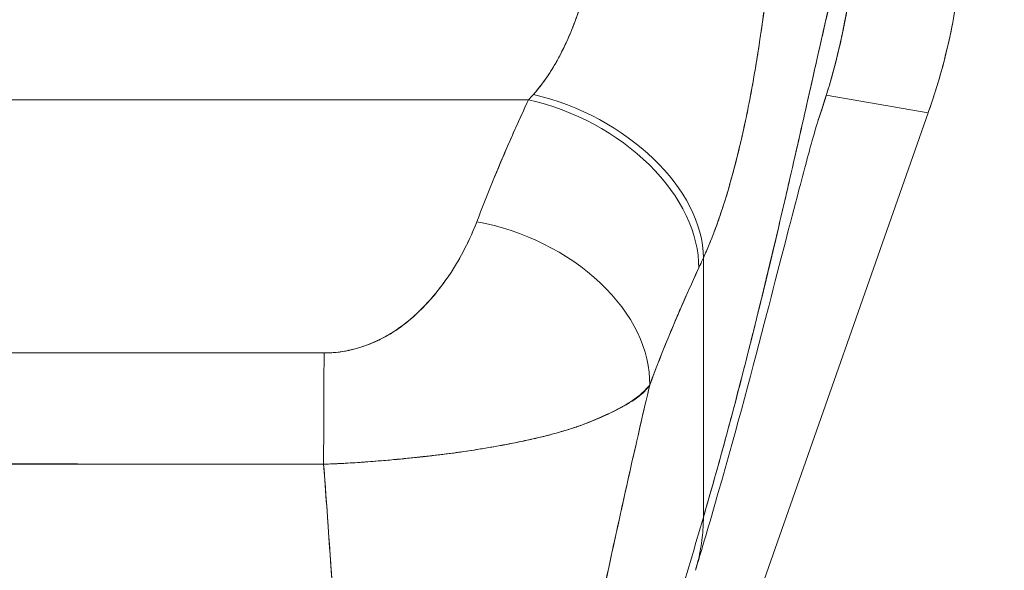
# Model space of a CAD drawing. Units: inches. Extents: x 13 to 394, y 7 to 245.
# Drawn here: x 115 to 116, y 157 to 157 of the extents above; entities that cross this region are included whole.
import ezdxf

# ---------------------------------------------------------------- set-up
doc = ezdxf.new("R2010")
doc.units = ezdxf.units.IN
doc.header["$LTSCALE"] = 24
doc.header["$MEASUREMENT"] = 0
doc.layers.get('0').update_dxf_attribs({"lineweight": 0})
doc.layers.add('Dimension (ANSI)', color=7, linetype='Continuous', lineweight=5)
doc.layers.add('Visible (ANSI)', color=7, linetype='Continuous', lineweight=5)
doc.styles.add('ROMANS', font='tahoma.ttf')
doc.dimstyles.new('Default (ANSI)', dxfattribs={"dimscale": 24, "dimtxt": 0.07, "dimasz": 0.07, "dimexe": 0.125, "dimexo": 0.0625, "dimgap": 0.031496, "dimtad": 0, "dimtih": 1, "dimtoh": 1, "dimrnd": 1e-08, "dimzin": 0, "dimdsep": 46, "dimtxsty": 'ROMANS', "dimblk": 'Filled-1', "dimcen": 0.09, "dimdle": 0.393701, "dimclrd": 256, "dimclre": 256, "dimclrt": 256, "dimadec": 0, "dimazin": 0, "dimtfac": 0.928571, "dimtofl": 0, "dimtmove": 0, "dimatfit": 3, "dimfxl": 1, "dimtolj": 1, "dimtzin": 0, "dimlwd": -1, "dimlwe": -1, "dimarcsym": 0})

# ---------------------------------------------------------------- blocks, each defined once
blk = doc.blocks.new('Filled-1')
at = {"color": 0}
for p, q in [((0, 0), (-1, 0.17857)), ((-1, 0.17857), (-1, -0.17857)), ((-1, 0), (0, 0)), ((-1, -0.17857), (0, 0))]:
    blk.add_line(p, q, dxfattribs=at)
at = {"color": 0, "flags": 128}
blk.add_lwpolyline([(-1, -0.17857), (0, 0), (-1, 0.17857), (-1, -0.17857)], dxfattribs=at)
at = {"color": 0}
blk.add_solid([(-1, -0.17857), (0, 0), (-1, 0.17857), (-1, -0.17857)], dxfattribs=at)
blk = doc.blocks.new('*D11')
at = {"layer": 'Defpoints', "color": 0, "transparency": 16777216}
for p in [(114.9481, 157.8179), (123.0614, 157.8179), (123.0614, 122.1304)]:
    blk.add_point(p, dxfattribs=at)
at = {"layer": 'Dimension (ANSI)', "transparency": 16777216}
for p, q in [((116.4481, 157.8179), (126.0614, 157.8179)), ((123.0614, 156.1379), (123.0614, 142.9876)), ((123.0614, 123.8104), (123.0614, 136.9608))]:
    blk.add_line(p, q, dxfattribs=at)
at = {"layer": 'Dimension (ANSI)', "transparency": 16777216, "xscale": 1.680000007152557, "yscale": 1.680000007152557, "zscale": 1.680000007152557}
for p, rotation in [((123.0614, 157.8179), 90), ((123.0614, 122.1304), 270)]:
    blk.add_blockref('Filled-1', p, dxfattribs=dict(at, rotation=rotation))
at = {"layer": 'Dimension (ANSI)', "transparency": 16777216, "insert": (123.0614, 139.9742), "char_height": 1.68, "attachment_point": 5, "style": 'ROMANS'}
blk.add_mtext('\\A1;\\fTahoma|b0|i0;\\H1.6800;35.69\\P\\fTahoma|b0|i0;\\H1.6800;TYP.', dxfattribs=at)

msp = doc.modelspace()

# ---------------------------------------------------------------- linework, layer by layer
at = {"layer": 'Visible (ANSI)'}
for p, q in [((114.4517, 157.3267), (115.4444, 157.3267)), ((115.4444, 157.3267), (114.4517, 157.3267)), ((115.1404, 157.3267), (115.1404, 157.3267)), ((115.7724, 157.3317), (115.8846, 157.3124)), ((115.8846, 157.3124), (115.7724, 157.3317)), ((115.8846, 157.3124), (115.4025, 155.9405)), ((115.4025, 155.9405), (115.8846, 157.3124)), ((115.8851, 157.3137), (115.8846, 157.3124)), ((115.8851, 157.3137), (115.8846, 157.3124)), ((115.637, 156.8675), (115.637, 157.1527)), ((115.637, 157.1527), (115.637, 156.8675)), ((115.3421, 157.1136), (115.3422, 157.1136)), ((115.0701, 156.9259), (115.0701, 156.9258))]:
    msp.add_line(p, q, dxfattribs=at)
for centre, major_axis, ratio, start_param, end_param in [((115.237, 157.542), (0.1162, 0.6786), 0.997956, 4.543675, 4.881103), ((115.4801, 157.5085), (0.1374, 0.239), 0.280637, 4.023048, 4.058761), ((115.4799, 157.5086), (0.1373, 0.2391), 0.281198, 4.022914, 4.058622), ((115.4444, 157.1839), (0.1785, -0.083), 0.690457, 0.302725, 1.881447), ((115.4444, 157.1839), (0.1785, -0.083), 0.690457, 0.302725, 1.881446), ((115.4498, 157.1956), (0.1795, -0.0809), 0.661582, 0.294792, 1.860531), ((115.4498, 157.1956), (0.1795, -0.0809), 0.661582, 0.294793, 1.860531), ((115.3875, 157.0497), (0.184, -0.0699), 0.701391, 0.242235, 1.831183), ((115.3875, 157.0497), (0.184, -0.0699), 0.701391, 0.242235, 1.831183), ((115.6681, 157.4426), (0.1189, 0.4119), 0.158708, 3.939526, 3.978632), ((115.6681, 157.4425), (-0.1189, -0.4118), 0.158692, 0.797928, 0.837041), ((115.2193, 156.9055), (0.0006, 0.1968), 0.003076, 0.759767, 1.467632), ((115.2193, 156.9055), (-0.0006, -0.1968), 0.003076, 3.90136, 4.609224)]:
    msp.add_ellipse(centre, major_axis=major_axis, ratio=ratio, start_param=start_param, end_param=end_param, dxfattribs=at)
for points, knots in [([(115.637, 156.8675), (115.6463, 156.8991), (115.6553, 156.9313), (115.6641, 156.9637), (115.6728, 156.9962), (115.6813, 157.0288), (115.6895, 157.0614), (115.6977, 157.094), (115.7056, 157.1266), (115.7132, 157.1587), (115.7209, 157.1909), (115.7283, 157.2226), (115.7354, 157.2536), (115.7425, 157.2846), (115.7493, 157.3148), (115.7559, 157.3437), (115.7624, 157.3727), (115.7687, 157.4005), (115.7747, 157.4266), (115.7807, 157.4527), (115.7865, 157.4772), (115.792, 157.4995), (115.7974, 157.5217), (115.8026, 157.5419), (115.8076, 157.5593)], [0, 0, 0, 0, 0.124948, 0.124948, 0.124948, 0.249955, 0.249955, 0.249955, 0.374963, 0.374963, 0.374963, 0.49997, 0.49997, 0.49997, 0.624978, 0.624978, 0.624978, 0.749985, 0.749985, 0.749985, 0.874993, 0.874993, 0.874993, 1, 1, 1, 1]), ([(115.8076, 157.5593), (115.8061, 157.5543), (115.8047, 157.549), (115.8032, 157.5436), (115.8006, 157.5338), (115.7979, 157.5234), (115.7952, 157.5124), (115.7924, 157.5014), (115.7896, 157.4898), (115.7867, 157.4777), (115.7838, 157.4655), (115.7808, 157.4529), (115.7778, 157.4397), (115.7747, 157.4266), (115.7716, 157.413), (115.7684, 157.399), (115.7652, 157.385), (115.762, 157.3707), (115.7586, 157.3559), (115.7553, 157.3412), (115.7519, 157.3262), (115.7484, 157.3108), (115.7449, 157.2955), (115.7414, 157.2799), (115.7378, 157.2641), (115.7341, 157.2482), (115.7304, 157.2322), (115.7267, 157.216), (115.7229, 157.1998), (115.7191, 157.1834), (115.7152, 157.1669), (115.7113, 157.1504), (115.7073, 157.1338), (115.7032, 157.1171), (115.6992, 157.1005), (115.695, 157.0837), (115.6909, 157.067), (115.6867, 157.0502), (115.6824, 157.0334), (115.678, 157.0167), (115.6737, 156.9999), (115.6693, 156.9832), (115.6648, 156.9665), (115.6603, 156.9498), (115.6558, 156.9332), (115.6511, 156.9167), (115.6465, 156.9002), (115.6418, 156.8838), (115.637, 156.8675)], [0, 0, 0, 0, 0.036069, 0.036069, 0.036069, 0.100331, 0.100331, 0.100331, 0.164593, 0.164593, 0.164593, 0.228855, 0.228855, 0.228855, 0.293118, 0.293118, 0.293118, 0.35738, 0.35738, 0.35738, 0.421642, 0.421642, 0.421642, 0.485904, 0.485904, 0.485904, 0.550166, 0.550166, 0.550166, 0.614429, 0.614429, 0.614429, 0.678691, 0.678691, 0.678691, 0.742953, 0.742953, 0.742953, 0.807215, 0.807215, 0.807215, 0.871477, 0.871477, 0.871477, 0.93574, 0.93574, 0.93574, 1, 1, 1, 1]), ([(115.7634, 157.3043), (115.7673, 157.3154), (115.7709, 157.3265), (115.7742, 157.3376), (115.7774, 157.3483), (115.7804, 157.359), (115.7831, 157.3698), (115.7857, 157.3798), (115.788, 157.3899), (115.7902, 157.4), (115.7918, 157.4074), (115.7932, 157.4149), (115.7946, 157.4223), (115.7951, 157.4251), (115.7956, 157.4279), (115.7961, 157.4307), (115.7979, 157.4412), (115.7995, 157.4517), (115.8009, 157.4622), (115.8023, 157.473), (115.8034, 157.4838), (115.8044, 157.4946), (115.8054, 157.5057), (115.8062, 157.5167), (115.8067, 157.5279), (115.8072, 157.5383), (115.8075, 157.5488), (115.8076, 157.5593)], [0.7899972, 0.7899972, 0.7899972, 0.7899972, 0.8183588, 0.8183588, 0.8183588, 0.845378, 0.845378, 0.845378, 0.870503, 0.870503, 0.870503, 0.8888889, 0.8888889, 0.8888889, 0.8957748, 0.8957748, 0.8957748, 0.9214813, 0.9214813, 0.9214813, 0.9477805, 0.9477805, 0.9477805, 0.9746573, 0.9746573, 0.9746573, 1, 1, 1, 1]), ([(115.8076, 157.5593), (115.8074, 157.5406), (115.8066, 157.5201), (115.8048, 157.4987), (115.8037, 157.4857), (115.8022, 157.4723), (115.8004, 157.4588), (115.7991, 157.4489), (115.7975, 157.4388), (115.7957, 157.4287), (115.7914, 157.4038), (115.7858, 157.3783), (115.7783, 157.3517), (115.7779, 157.3501), (115.7774, 157.3485), (115.7769, 157.3468), (115.7729, 157.3329), (115.7684, 157.3187), (115.7634, 157.3043)], [0, 0, 0, 0, 0.0478542, 0.0478542, 0.0478542, 0.0769231, 0.0769231, 0.0769231, 0.0983166, 0.0983166, 0.0983166, 0.1506385, 0.1506385, 0.1506385, 0.1538462, 0.1538462, 0.1538462, 0.1810739, 0.1810739, 0.1810739, 0.1810739]), ([(115.9241, 157.5416), (115.9241, 157.5158), (115.9226, 157.49), (115.9196, 157.4643), (115.9167, 157.4387), (115.9124, 157.4132), (115.9066, 157.388), (115.9008, 157.3629), (115.8936, 157.3381), (115.8851, 157.3137)], [0, 0, 0, 0, 0.333333, 0.333333, 0.333333, 0.666667, 0.666667, 0.666667, 1, 1, 1, 1]), ([(115.4498, 157.3325), (115.4601, 157.3443), (115.4694, 157.3577), (115.4774, 157.3724), (115.4854, 157.387), (115.4921, 157.4029), (115.498, 157.4193), (115.5038, 157.4357), (115.5087, 157.4525), (115.5126, 157.4694)], [0, 0, 0, 0, 0.333333, 0.333333, 0.333333, 0.666667, 0.666667, 0.666667, 1, 1, 1, 1]), ([(115.4498, 157.3325), (115.4516, 157.3345), (115.4534, 157.3366), (115.4552, 157.3388), (115.4573, 157.3414), (115.4594, 157.3442), (115.4615, 157.347), (115.4637, 157.35), (115.4658, 157.3531), (115.4679, 157.3563), (115.4701, 157.3598), (115.4723, 157.3635), (115.4745, 157.3672), (115.4768, 157.3713), (115.4791, 157.3756), (115.4813, 157.38), (115.4838, 157.3849), (115.4862, 157.39), (115.4884, 157.3952), (115.491, 157.401), (115.4934, 157.4071), (115.4957, 157.4132), (115.4983, 157.4202), (115.5008, 157.4273), (115.503, 157.4345), (115.5056, 157.4426), (115.5079, 157.4509), (115.5101, 157.4593), (115.5109, 157.4626), (115.5118, 157.466), (115.5126, 157.4694)], [0, 0, 0, 0, 0.060949, 0.060949, 0.060949, 0.135639, 0.135639, 0.135639, 0.215708, 0.215708, 0.215708, 0.303486, 0.303486, 0.303486, 0.401292, 0.401292, 0.401292, 0.511372, 0.511372, 0.511372, 0.635855, 0.635855, 0.635855, 0.776826, 0.776826, 0.776826, 0.936006, 0.936006, 0.936006, 1, 1, 1, 1]), ([(115.637, 157.1527), (115.6405, 157.1605), (115.6438, 157.1685), (115.647, 157.1765), (115.6488, 157.1813), (115.6507, 157.1862), (115.6524, 157.1911), (115.6551, 157.1987), (115.6577, 157.2063), (115.6601, 157.2139), (115.6612, 157.2172), (115.6622, 157.2204), (115.6631, 157.2237), (115.6645, 157.2281), (115.6658, 157.2326), (115.667, 157.237), (115.6707, 157.2499), (115.674, 157.2626), (115.6769, 157.2752), (115.6784, 157.2812), (115.6797, 157.2871), (115.6811, 157.2931), (115.6841, 157.3069), (115.6869, 157.3204), (115.6894, 157.3338), (115.6912, 157.3438), (115.693, 157.3537), (115.6946, 157.3635), (115.6961, 157.3725), (115.6976, 157.3815), (115.6989, 157.3905), (115.6999, 157.3969), (115.7008, 157.4033), (115.7017, 157.4098), (115.7034, 157.4221), (115.705, 157.4343), (115.7065, 157.4466)], [0, 0, 0, 0, 0.078629, 0.078629, 0.078629, 0.12616, 0.12616, 0.12616, 0.2, 0.2, 0.2, 0.231421, 0.231421, 0.231421, 0.274676, 0.274676, 0.274676, 0.4, 0.4, 0.4, 0.460013, 0.460013, 0.460013, 0.6, 0.6, 0.6, 0.704237, 0.704237, 0.704237, 0.8, 0.8, 0.8, 0.868687, 0.868687, 0.868687, 1, 1, 1, 1]), ([(115.7065, 157.4466), (115.7057, 157.4396), (115.7048, 157.4326), (115.7039, 157.4256), (115.7016, 157.4085), (115.6991, 157.3912), (115.6964, 157.3741), (115.6961, 157.3725), (115.6958, 157.3709), (115.6956, 157.3693), (115.6934, 157.356), (115.6911, 157.3427), (115.6885, 157.3295), (115.6862, 157.3173), (115.6838, 157.3053), (115.6811, 157.2934), (115.681, 157.2927), (115.6808, 157.292), (115.6807, 157.2914), (115.6782, 157.2804), (115.6757, 157.2696), (115.6729, 157.2589), (115.6705, 157.2495), (115.668, 157.2403), (115.6653, 157.2311), (115.6643, 157.2277), (115.6633, 157.2242), (115.6623, 157.2208), (115.6609, 157.2162), (115.6594, 157.2117), (115.658, 157.2072), (115.6557, 157.2001), (115.6532, 157.1931), (115.6507, 157.1862), (115.6484, 157.1799), (115.6459, 157.1736), (115.6434, 157.1675), (115.6414, 157.1625), (115.6392, 157.1576), (115.637, 157.1527)], [0, 0, 0, 0, 0.067817, 0.067817, 0.067817, 0.234588, 0.234588, 0.234588, 0.25, 0.25, 0.25, 0.380149, 0.380149, 0.380149, 0.5, 0.5, 0.5, 0.506838, 0.506838, 0.506838, 0.617148, 0.617148, 0.617148, 0.713405, 0.713405, 0.713405, 0.75, 0.75, 0.75, 0.798131, 0.798131, 0.798131, 0.874043, 0.874043, 0.874043, 0.943786, 0.943786, 0.943786, 1, 1, 1, 1]), ([(115.3875, 157.1924), (115.393, 157.2069), (115.3988, 157.2216), (115.4049, 157.2365), (115.4056, 157.2384), (115.4064, 157.2403), (115.4072, 157.2422), (115.4125, 157.2551), (115.4181, 157.2681), (115.4239, 157.2812), (115.4251, 157.2841), (115.4264, 157.2871), (115.4277, 157.29), (115.4331, 157.3021), (115.4387, 157.3144), (115.4444, 157.3267)], [0, 0, 0, 0, 0.333333, 0.333333, 0.333333, 0.376093, 0.376093, 0.376093, 0.666667, 0.666667, 0.666667, 0.731304, 0.731304, 0.731304, 1, 1, 1, 1]), ([(115.3875, 157.1924), (115.393, 157.207), (115.3988, 157.2216), (115.4048, 157.2364), (115.4109, 157.2512), (115.4172, 157.2662), (115.4238, 157.2812), (115.4304, 157.2962), (115.4373, 157.3114), (115.4444, 157.3267)], [0, 0, 0, 0, 0.333333, 0.333333, 0.333333, 0.666667, 0.666667, 0.666667, 1, 1, 1, 1]), ([(115.7637, 157.3051), (115.7637, 157.3051), (115.7634, 157.3043), (115.7619, 157.2995), (115.7597, 157.292), (115.7525, 157.2665), (115.7468, 157.2451), (115.7309, 157.1844), (115.7197, 157.1407), (115.6918, 157.0334), (115.6739, 156.9661), (115.6455, 156.8668), (115.6371, 156.8381), (115.6283, 156.8091)], [0.113117, 0.113117, 0.113117, 0.113117, 0.210997, 0.210997, 0.465269, 0.465269, 0.84628, 0.84628, 1.372791, 1.372791, 1.994883, 1.994883, 2.236761, 2.236761, 2.236761, 2.236761]), ([(115.2193, 157.0482), (115.2221, 157.0482), (115.225, 157.0483), (115.2278, 157.0484), (115.2308, 157.0486), (115.2339, 157.049), (115.2369, 157.0494), (115.2401, 157.0498), (115.2434, 157.0504), (115.2467, 157.0511), (115.2502, 157.0518), (115.2536, 157.0527), (115.2571, 157.0537), (115.2608, 157.0548), (115.2645, 157.0561), (115.2681, 157.0574), (115.271, 157.0586), (115.274, 157.0598), (115.2769, 157.0611), (115.2778, 157.0615), (115.2788, 157.062), (115.2797, 157.0624), (115.2839, 157.0644), (115.2879, 157.0666), (115.2919, 157.069), (115.2962, 157.0716), (115.3004, 157.0744), (115.3045, 157.0774), (115.3089, 157.0806), (115.3132, 157.0841), (115.3173, 157.0877), (115.3199, 157.09), (115.3224, 157.0923), (115.3249, 157.0948), (115.3268, 157.0966), (115.3286, 157.0984), (115.3304, 157.1003), (115.335, 157.1051), (115.3394, 157.1101), (115.3435, 157.1153), (115.3482, 157.1211), (115.3525, 157.1271), (115.3567, 157.1332), (115.3612, 157.1399), (115.3654, 157.1467), (115.3693, 157.1537), (115.3731, 157.1606), (115.3767, 157.1675), (115.3799, 157.1745), (115.3827, 157.1805), (115.3852, 157.1865), (115.3875, 157.1924)], [0, 0, 0, 0, 0.036619, 0.036619, 0.036619, 0.07542, 0.07542, 0.07542, 0.116832, 0.116832, 0.116832, 0.161518, 0.161518, 0.161518, 0.2101, 0.2101, 0.2101, 0.25, 0.25, 0.25, 0.263174, 0.263174, 0.263174, 0.321517, 0.321517, 0.321517, 0.385689, 0.385689, 0.385689, 0.455959, 0.455959, 0.455959, 0.5, 0.5, 0.5, 0.532725, 0.532725, 0.532725, 0.617421, 0.617421, 0.617421, 0.711301, 0.711301, 0.711301, 0.813465, 0.813465, 0.813465, 0.914177, 0.914177, 0.914177, 1, 1, 1, 1]), ([(115.2193, 157.0482), (115.2282, 157.0481), (115.2372, 157.049), (115.2465, 157.051), (115.2559, 157.053), (115.2656, 157.0561), (115.275, 157.0603), (115.2845, 157.0645), (115.2937, 157.0698), (115.3025, 157.076), (115.3114, 157.0823), (115.3198, 157.0896), (115.3278, 157.0977), (115.3358, 157.1058), (115.3434, 157.1147), (115.3505, 157.1245), (115.3577, 157.1342), (115.3644, 157.1447), (115.3706, 157.156), (115.3767, 157.1673), (115.3824, 157.1795), (115.3875, 157.1924)], [0, 0, 0, 0, 0.142857, 0.142857, 0.142857, 0.285714, 0.285714, 0.285714, 0.428571, 0.428571, 0.428571, 0.571429, 0.571429, 0.571429, 0.714286, 0.714286, 0.714286, 0.857143, 0.857143, 0.857143, 1, 1, 1, 1]), ([(115.5779, 157.0128), (115.5836, 157.0282), (115.5895, 157.0431), (115.5954, 157.0578), (115.599, 157.0665), (115.6025, 157.0751), (115.6061, 157.0835), (115.6063, 157.0839), (115.6064, 157.0842), (115.6065, 157.0845), (115.6088, 157.09), (115.6112, 157.0954), (115.6135, 157.1007), (115.6196, 157.1147), (115.6258, 157.1282), (115.6319, 157.1415)], [0, 0, 0, 0, 0.333333, 0.333333, 0.333333, 0.531303, 0.531303, 0.531303, 0.538863, 0.538863, 0.538863, 0.666667, 0.666667, 0.666667, 1, 1, 1, 1]), ([(115.6319, 157.1415), (115.6265, 157.1297), (115.6211, 157.118), (115.6159, 157.1062), (115.6092, 157.091), (115.6028, 157.0758), (115.5965, 157.0605), (115.59, 157.0446), (115.5838, 157.0287), (115.5779, 157.0128)], [0, 0, 0, 0, 0.2755, 0.2755, 0.2755, 0.631774, 0.631774, 0.631774, 1, 1, 1, 1]), ([(114.6768, 157.0482), (114.7365, 157.0482), (114.7964, 157.0482), (114.857, 157.0482), (114.9176, 157.0482), (114.9788, 157.0482), (115.0394, 157.0482), (115.0999, 157.0482), (115.1597, 157.0482), (115.2193, 157.0482)], [0, 0, 0, 0, 0.333333, 0.333333, 0.333333, 0.666667, 0.666667, 0.666667, 1, 1, 1, 1]), ([(115.5779, 157.0128), (115.5748, 157.009), (115.5711, 157.0054), (115.5669, 157.0019), (115.5619, 156.9978), (115.5561, 156.9939), (115.5496, 156.9901), (115.5485, 156.9895), (115.5474, 156.9888), (115.5463, 156.9882), (115.5405, 156.9849), (115.534, 156.9817), (115.5271, 156.9786), (115.5192, 156.975), (115.5108, 156.9716), (115.5019, 156.9685), (115.5002, 156.9679), (115.4986, 156.9673), (115.4969, 156.9667), (115.4898, 156.9643), (115.4825, 156.9621), (115.4749, 156.96), (115.4659, 156.9575), (115.4565, 156.9552), (115.4469, 156.9531), (115.4434, 156.9523), (115.4398, 156.9515), (115.4362, 156.9507), (115.4303, 156.9495), (115.4244, 156.9483), (115.4183, 156.9472), (115.409, 156.9454), (115.3994, 156.9438), (115.3897, 156.9422), (115.3825, 156.9411), (115.3751, 156.94), (115.3677, 156.9389), (115.3657, 156.9387), (115.3637, 156.9384), (115.3617, 156.9381), (115.3529, 156.9369), (115.3439, 156.9358), (115.3348, 156.9348), (115.3263, 156.9338), (115.3178, 156.9329), (115.3092, 156.932), (115.3041, 156.9315), (115.2991, 156.9311), (115.294, 156.9306), (115.291, 156.9303), (115.2879, 156.9301), (115.2849, 156.9298), (115.2772, 156.9292), (115.2695, 156.9286), (115.2619, 156.928), (115.2545, 156.9275), (115.2472, 156.927), (115.2399, 156.9267), (115.2328, 156.9263), (115.2258, 156.926), (115.2188, 156.9257)], [0, 0, 0, 0, 0.070099, 0.070099, 0.070099, 0.153227, 0.153227, 0.153227, 0.166667, 0.166667, 0.166667, 0.237919, 0.237919, 0.237919, 0.318443, 0.318443, 0.318443, 0.333333, 0.333333, 0.333333, 0.396446, 0.396446, 0.396446, 0.472282, 0.472282, 0.472282, 0.5, 0.5, 0.5, 0.545332, 0.545332, 0.545332, 0.61493, 0.61493, 0.61493, 0.666667, 0.666667, 0.666667, 0.680579, 0.680579, 0.680579, 0.742113, 0.742113, 0.742113, 0.799672, 0.799672, 0.799672, 0.833333, 0.833333, 0.833333, 0.853588, 0.853588, 0.853588, 0.904523, 0.904523, 0.904523, 0.953187, 0.953187, 0.953187, 1, 1, 1, 1]), ([(115.2188, 156.9257), (115.2287, 156.9261), (115.2387, 156.9265), (115.2487, 156.9272), (115.2588, 156.9278), (115.2689, 156.9285), (115.279, 156.9293), (115.2839, 156.9297), (115.2889, 156.9301), (115.2938, 156.9306), (115.299, 156.9311), (115.3042, 156.9315), (115.3094, 156.9321), (115.3145, 156.9326), (115.3197, 156.9331), (115.3248, 156.9336), (115.3298, 156.9342), (115.3348, 156.9348), (115.3397, 156.9353), (115.349, 156.9364), (115.3583, 156.9376), (115.3674, 156.9389), (115.3681, 156.939), (115.3689, 156.9391), (115.3696, 156.9392), (115.3796, 156.9406), (115.3893, 156.9421), (115.3989, 156.9437), (115.4085, 156.9454), (115.418, 156.9471), (115.4272, 156.9489), (115.4301, 156.9495), (115.433, 156.9501), (115.4359, 156.9507), (115.4421, 156.952), (115.4482, 156.9533), (115.4542, 156.9547), (115.4629, 156.9567), (115.4713, 156.9589), (115.4795, 156.9613), (115.4805, 156.9616), (115.4816, 156.9619), (115.4826, 156.9622), (115.4874, 156.9636), (115.492, 156.9651), (115.4966, 156.9667), (115.4987, 156.9674), (115.5008, 156.9681), (115.5029, 156.9689), (115.5102, 156.9716), (115.5173, 156.9745), (115.5239, 156.9774), (115.5304, 156.9803), (115.5365, 156.9832), (115.5421, 156.986), (115.5434, 156.9867), (115.5447, 156.9874), (115.546, 156.988), (115.5461, 156.9881), (115.5461, 156.9881), (115.5462, 156.9881), (115.5501, 156.9902), (115.5537, 156.9922), (115.5571, 156.9943), (115.5615, 156.9969), (115.5654, 156.9997), (115.5689, 157.0028), (115.5723, 157.0057), (115.5753, 157.009), (115.5779, 157.0128)], [0, 0, 0, 0, 0.066599, 0.066599, 0.066599, 0.13375, 0.13375, 0.13375, 0.166667, 0.166667, 0.166667, 0.201474, 0.201474, 0.201474, 0.235929, 0.235929, 0.235929, 0.269758, 0.269758, 0.269758, 0.333333, 0.333333, 0.333333, 0.338645, 0.338645, 0.338645, 0.408129, 0.408129, 0.408129, 0.47796, 0.47796, 0.47796, 0.5, 0.5, 0.5, 0.547804, 0.547804, 0.547804, 0.617158, 0.617158, 0.617158, 0.625768, 0.625768, 0.625768, 0.666667, 0.666667, 0.666667, 0.685425, 0.685425, 0.685425, 0.752265, 0.752265, 0.752265, 0.817289, 0.817289, 0.817289, 0.832593, 0.832593, 0.832593, 0.833333, 0.833333, 0.833333, 0.880153, 0.880153, 0.880153, 0.940933, 0.940933, 0.940933, 1, 1, 1, 1]), ([(115.4402, 156.3374), (115.4465, 156.3728), (115.453, 156.4087), (115.4597, 156.4449), (115.4664, 156.4811), (115.4732, 156.5176), (115.4803, 156.5544), (115.4874, 156.5912), (115.4947, 156.6283), (115.5022, 156.6656), (115.5098, 156.703), (115.5175, 156.7406), (115.5256, 156.7785), (115.5337, 156.8164), (115.542, 156.8546), (115.5506, 156.8933), (115.5592, 156.932), (115.5681, 156.971), (115.5774, 157.0107), (115.5775, 157.0114), (115.5777, 157.0121), (115.5779, 157.0128)], [0, 0, 0, 0, 0.166185, 0.166185, 0.166185, 0.332369, 0.332369, 0.332369, 0.498554, 0.498554, 0.498554, 0.664739, 0.664739, 0.664739, 0.830923, 0.830923, 0.830923, 0.997108, 0.997108, 0.997108, 1, 1, 1, 1]), ([(115.5779, 157.0128), (115.5709, 156.9829), (115.5641, 156.9534), (115.5575, 156.9242), (115.5509, 156.8949), (115.5445, 156.8659), (115.5382, 156.8371), (115.5319, 156.8083), (115.5258, 156.7798), (115.5199, 156.7514), (115.5139, 156.7229), (115.5081, 156.6947), (115.5024, 156.6666), (115.4968, 156.6385), (115.4912, 156.6106), (115.4858, 156.5828), (115.4804, 156.555), (115.4751, 156.5274), (115.4699, 156.4999), (115.4648, 156.4724), (115.4597, 156.4451), (115.4548, 156.418), (115.4498, 156.391), (115.445, 156.3641), (115.4402, 156.3374)], [0, 0, 0, 0, 0.125, 0.125, 0.125, 0.25, 0.25, 0.25, 0.375, 0.375, 0.375, 0.5, 0.5, 0.5, 0.625, 0.625, 0.625, 0.75, 0.75, 0.75, 0.875, 0.875, 0.875, 1, 1, 1, 1]), ([(115.2188, 156.9257), (115.1749, 156.9259), (115.1308, 156.9259), (115.0866, 156.9259), (115.0405, 156.9259), (114.9942, 156.9259), (114.9479, 156.926), (114.9017, 156.926), (114.8554, 156.9261), (114.8093, 156.926), (114.795, 156.926), (114.7807, 156.926), (114.7664, 156.926), (114.7367, 156.9259), (114.707, 156.9258), (114.6773, 156.9257)], [0, 0, 0, 0, 0.24471, 0.24471, 0.24471, 0.500303, 0.500303, 0.500303, 0.755735, 0.755735, 0.755735, 0.834924, 0.834924, 0.834924, 1, 1, 1, 1]), ([(114.6773, 156.9257), (114.7032, 156.9259), (114.7292, 156.9259), (114.7552, 156.9259), (114.7808, 156.9259), (114.8066, 156.9258), (114.8326, 156.9258), (114.8402, 156.9258), (114.8478, 156.9258), (114.8555, 156.9258), (114.8734, 156.9257), (114.8915, 156.9257), (114.9096, 156.9257), (114.9352, 156.9257), (114.9609, 156.9257), (114.9865, 156.9257), (115.0041, 156.9257), (115.0217, 156.9257), (115.0392, 156.9258), (115.0473, 156.9258), (115.0554, 156.9258), (115.0635, 156.9258), (115.0895, 156.9259), (115.1152, 156.9259), (115.1409, 156.9259), (115.1669, 156.9259), (115.1928, 156.9259), (115.2188, 156.9257)], [0, 0, 0, 0, 0.146953, 0.146953, 0.146953, 0.291147, 0.291147, 0.291147, 0.333333, 0.333333, 0.333333, 0.431915, 0.431915, 0.431915, 0.570999, 0.570999, 0.570999, 0.666667, 0.666667, 0.666667, 0.711352, 0.711352, 0.711352, 0.854594, 0.854594, 0.854594, 1, 1, 1, 1]), ([(115.2433, 156.4188), (115.2432, 156.4502), (115.2426, 156.4826), (115.2417, 156.5158), (115.2408, 156.5491), (115.2395, 156.5832), (115.238, 156.618), (115.2364, 156.6528), (115.2345, 156.6883), (115.2324, 156.7243), (115.2303, 156.7603), (115.228, 156.7969), (115.2254, 156.8339), (115.2233, 156.8643), (115.2211, 156.8949), (115.2188, 156.9257)], [0, 0, 0, 0, 0.207436, 0.207436, 0.207436, 0.414872, 0.414872, 0.414872, 0.622309, 0.622309, 0.622309, 0.829745, 0.829745, 0.829745, 1, 1, 1, 1]), ([(115.2188, 156.9257), (115.2222, 156.8805), (115.2254, 156.8358), (115.2283, 156.7917), (115.2311, 156.7475), (115.2337, 156.704), (115.2359, 156.6614), (115.2381, 156.6187), (115.2398, 156.577), (115.2411, 156.5365), (115.2424, 156.496), (115.2432, 156.4566), (115.2433, 156.4188)], [0, 0, 0, 0, 0.249407, 0.249407, 0.249407, 0.499604, 0.499604, 0.499604, 0.749802, 0.749802, 0.749802, 1, 1, 1, 1]), ([(115.4402, 156.1423), (115.4451, 156.1693), (115.4507, 156.1966), (115.4569, 156.2243), (115.4631, 156.2521), (115.4698, 156.2802), (115.477, 156.3089), (115.4842, 156.3375), (115.4918, 156.3666), (115.4999, 156.3962), (115.5079, 156.4258), (115.5163, 156.4559), (115.525, 156.4864), (115.5337, 156.5169), (115.5427, 156.5478), (115.5518, 156.5791), (115.561, 156.6104), (115.5704, 156.642), (115.5798, 156.6739), (115.5893, 156.7058), (115.5988, 156.738), (115.6084, 156.7703), (115.618, 156.8026), (115.6276, 156.835), (115.637, 156.8675)], [0, 0, 0, 0, 0.125006, 0.125006, 0.125006, 0.250011, 0.250011, 0.250011, 0.375017, 0.375017, 0.375017, 0.500022, 0.500022, 0.500022, 0.625028, 0.625028, 0.625028, 0.750033, 0.750033, 0.750033, 0.875039, 0.875039, 0.875039, 1, 1, 1, 1]), ([(115.637, 156.8675), (115.6275, 156.835), (115.618, 156.8026), (115.6084, 156.7703), (115.5988, 156.738), (115.5893, 156.7058), (115.5798, 156.6739), (115.5704, 156.642), (115.561, 156.6103), (115.5518, 156.579), (115.5427, 156.5478), (115.5337, 156.5168), (115.525, 156.4863), (115.5163, 156.4559), (115.5079, 156.4258), (115.4999, 156.3962), (115.4918, 156.3666), (115.4842, 156.3375), (115.477, 156.3089), (115.4698, 156.2802), (115.4631, 156.252), (115.4569, 156.2243), (115.4507, 156.1966), (115.4451, 156.1693), (115.4402, 156.1423)], [0, 0, 0, 0, 0.124999, 0.124999, 0.124999, 0.25, 0.25, 0.25, 0.375, 0.375, 0.375, 0.5, 0.5, 0.5, 0.625, 0.625, 0.625, 0.75, 0.75, 0.75, 0.875, 0.875, 0.875, 1, 1, 1, 1]), ([(115.6283, 156.8091), (115.6288, 156.8106), (115.6292, 156.8122), (115.6296, 156.8137), (115.6303, 156.8161), (115.6309, 156.8185), (115.6315, 156.8209), (115.6334, 156.8289), (115.6348, 156.837), (115.6358, 156.845), (115.6366, 156.8526), (115.637, 156.8601), (115.637, 156.8675)], [0.8187248, 0.8187248, 0.8187248, 0.8187248, 0.8333333, 0.8333333, 0.8333333, 0.855634, 0.855634, 0.855634, 0.9296838, 0.9296838, 0.9296838, 1, 1, 1, 1]), ([(115.637, 156.8675), (115.637, 156.8601), (115.6366, 156.8526), (115.6358, 156.845), (115.6348, 156.837), (115.6334, 156.8289), (115.6315, 156.8209), (115.6309, 156.8185), (115.6303, 156.8162), (115.6297, 156.8138), (115.6292, 156.8122), (115.6288, 156.8106), (115.6283, 156.8091)], [0, 0, 0, 0, 0.0704243, 0.0704243, 0.0704243, 0.1445341, 0.1445341, 0.1445341, 0.1666667, 0.1666667, 0.1666667, 0.1814407, 0.1814407, 0.1814407, 0.1814407])]:
    msp.add_open_spline(points, degree=3, knots=knots, dxfattribs=at)
msp.add_open_spline([(115.8076, 157.5593), (115.8069, 157.4731), (115.7918, 157.3858), (115.7634, 157.3043)], degree=3, dxfattribs=at)

# ---------------------------------------------------------------- dimensions: what is measured, and where the dimension line sits
at = {"layer": 'Dimension (ANSI)'}
dim = msp.add_linear_dim(base=(123.0614, 157.8179), p1=(123.0614, 122.1304), p2=(114.9481, 157.8179), angle=90, text='\\fTahoma|b0|i0;\\H1.6800;<>\\P\\fTahoma|b0|i0;\\H1.6800;TYP.', dimstyle='Default (ANSI)', override={"dimgap": 0.031496, "dimdec": 2, "dimse1": 1, "dimtol": 0, "dimlim": 0, "dimtp": 0, "dimtm": 0, "dimtdec": 2, "dimatfit": 1}, dxfattribs=at)
dim.commit()
dim.dimension.update_dxf_attribs({"geometry": '*D11', "text_midpoint": (123.0614, 139.9742), "dimtype": 160})

doc.saveas('drawing.dxf')
